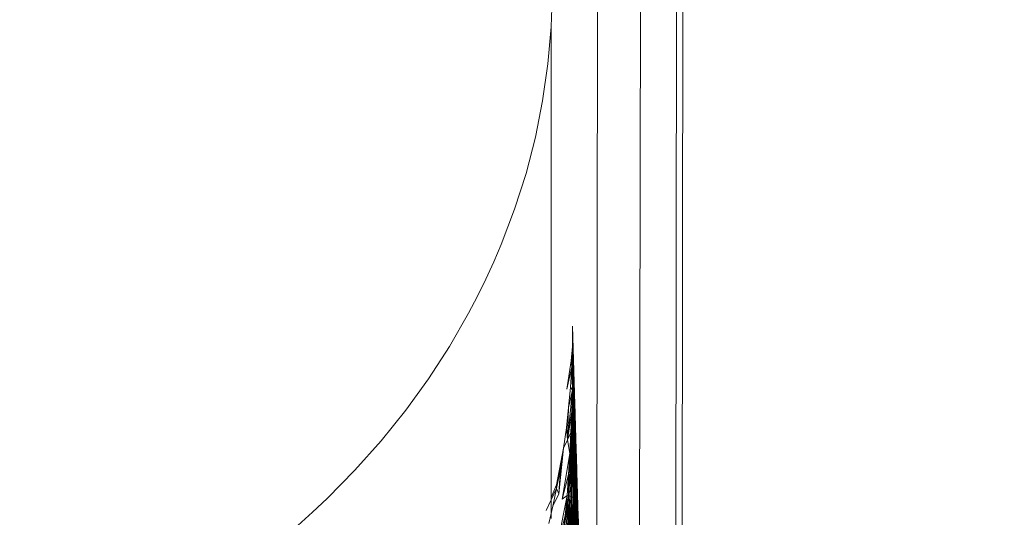
# Model space of a CAD drawing. Units: centimetres. Extents: x -6587 to 4988, y -5093 to 8486.
# Drawn here: x 315 to 371, y -195 to -166 of the extents above; entities that cross this region are included whole.
import ezdxf

# ---------------------------------------------------------------- set-up
doc = ezdxf.new("R2010")
doc.units = ezdxf.units.CM
doc.layers.get('0').update_dxf_attribs({"lineweight": 5})
doc.layers.add('Размеры', color=10, linetype='Continuous', lineweight=5)
doc.dimstyles.new('размеры Маф', dxfattribs={"dimtxt": 150, "dimasz": 50, "dimexe": 50, "dimexo": 0.0625, "dimgap": 0.09, "dimtad": 1, "dimdec": 0, "dimzin": 0, "dimdsep": 46, "dimtxsty": 'Standard', "dimblk": 'ARCHTICK', "dimcen": 0.09, "dimdle": 50, "dimclrd": 256, "dimclre": 256, "dimclrt": 256, "dimadec": 0, "dimazin": 0, "dimtfac": 1, "dimtdec": 0, "dimtix": 1, "dimtofl": 0, "dimtmove": 0, "dimatfit": 3, "dimfxl": 1, "dimtolj": 1, "dimtzin": 0, "dimlwd": -1, "dimlwe": -1, "dimarcsym": 1})

# ---------------------------------------------------------------- blocks, each defined once
blk = doc.blocks.new('_ArchTick')
at = {"color": 0, "linetype": 'ByBlock', "const_width": 0.15}
blk.add_lwpolyline([(-0.5, -0.5), (0.5, 0.5)], dxfattribs=at)
blk = doc.blocks.new('*D8')
at = {"layer": 'Defpoints', "color": 0, "transparency": 16777216}
for p in [(3913.258, 1278.425), (-6536.78, 970.3), (3913.258, -5042.575)]:
    blk.add_point(p, dxfattribs=at)
at = {"layer": 'Размеры', "transparency": 16777216}
for p, q in [((3913.258, 1278.363), (3913.258, -5092.575)), ((-6536.78, 970.238), (-6536.78, -5092.575)), ((-6586.78, -5042.575), (3963.258, -5042.575))]:
    blk.add_line(p, q, dxfattribs=at)
at = {"layer": 'Размеры', "transparency": 16777216, "xscale": 50, "yscale": 50, "zscale": 50, "rotation": 180}
blk.add_blockref('_ArchTick', (-6536.78, -5042.575), dxfattribs=at)
at = {"layer": 'Размеры', "transparency": 16777216, "xscale": 50, "yscale": 50, "zscale": 50}
blk.add_blockref('_ArchTick', (3913.258, -5042.575), dxfattribs=at)
at = {"layer": 'Размеры', "transparency": 16777216, "insert": (-1311.761, -4967.485), "char_height": 150, "attachment_point": 5}
blk.add_mtext('\\A1;10450', dxfattribs=at)
blk = doc.blocks.new('*D9')
at = {"layer": 'Defpoints', "color": 0, "transparency": 16777216}
for p in [(2414.947, 982.347), (-5036.78, 738.981), (2414.947, -2448.73)]:
    blk.add_point(p, dxfattribs=at)
at = {"layer": 'Размеры', "transparency": 16777216}
for p, q in [((2414.947, 982.284), (2414.947, -2498.73)), ((-5036.78, 738.919), (-5036.78, -2498.73)), ((-5086.78, -2448.73), (2464.947, -2448.73))]:
    blk.add_line(p, q, dxfattribs=at)
at = {"layer": 'Размеры', "transparency": 16777216, "xscale": 50, "yscale": 50, "zscale": 50, "rotation": 180}
blk.add_blockref('_ArchTick', (-5036.78, -2448.73), dxfattribs=at)
at = {"layer": 'Размеры', "transparency": 16777216, "xscale": 50, "yscale": 50, "zscale": 50}
blk.add_blockref('_ArchTick', (2414.947, -2448.73), dxfattribs=at)
at = {"layer": 'Размеры', "transparency": 16777216, "insert": (-1310.916, -2373.64), "char_height": 150, "attachment_point": 5}
blk.add_mtext('\\A1;7452', dxfattribs=at)

msp = doc.modelspace()

# ---------------------------------------------------------------- linework, layer by layer
for p, q in [((347.795, -210.708), (347.98, -61.248)), ((350.215, -208.205), (350.427, -64.176)), ((352.448, -66.594), (352.255, -222.915)), ((352.62, -222.897), (352.808, -70.361)), ((345.207, -166.7), (345.253, -165.646)), ((345.026, -168.803), (345.207, -166.7)), ((345.207, -166.7), (345.212, -168.337)), ((344.728, -170.893), (345.026, -168.803)), ((345.212, -168.337), (345.22, -193.433)), ((344.314, -172.967), (344.728, -170.893)), ((343.783, -175.021), (344.314, -172.967)), ((343.138, -177.052), (343.783, -175.021)), ((342.378, -179.056), (343.138, -177.052)), ((341.956, -180.047), (342.378, -179.056)), ((341.505, -181.029), (341.956, -180.047)), ((341.027, -182.002), (341.505, -181.029)), ((340.522, -182.963), (341.027, -182.002)), ((339.434, -184.851), (340.522, -182.963)), ((346.431, -183.704), (346.418, -184.855)), ((346.431, -183.704), (346.795, -196.053)), ((346.45, -186.94), (346.431, -183.704)), ((346.431, -183.704), (346.441, -184.913)), ((346.461, -186.947), (346.431, -183.704)), ((346.471, -186.953), (346.431, -183.704)), ((346.481, -186.96), (346.431, -183.704)), ((346.49, -186.966), (346.431, -183.704)), ((346.498, -186.973), (346.431, -183.704)), ((346.505, -186.979), (346.431, -183.704)), ((346.512, -186.986), (346.431, -183.704)), ((346.518, -186.993), (346.431, -183.704)), ((346.524, -187), (346.431, -183.704)), ((338.242, -186.688), (339.434, -184.851)), ((346.418, -184.855), (346.342, -185.665)), ((346.418, -184.855), (346.376, -186.007)), ((346.418, -184.855), (346.441, -184.913)), ((346.437, -186.122), (346.418, -184.855)), ((346.441, -184.913), (346.437, -186.122)), ((346.441, -184.913), (346.438, -186.934)), ((346.524, -187), (346.467, -184.942)), ((346.342, -185.665), (346.104, -187.27)), ((346.104, -187.27), (346.376, -186.007)), ((346.376, -186.007), (346.305, -187.16)), ((346.376, -186.007), (346.342, -185.665)), ((346.376, -186.007), (346.437, -186.122)), ((346.418, -187.329), (346.376, -186.007)), ((346.437, -186.122), (346.418, -187.329)), ((346.437, -186.122), (346.438, -186.934)), ((346.504, -186.18), (346.524, -187)), ((336.949, -188.472), (338.242, -186.688)), ((346.305, -187.16), (346.205, -188.312)), ((346.418, -187.329), (346.305, -187.16)), ((346.438, -186.934), (346.359, -190.148)), ((346.384, -188.534), (346.438, -186.934)), ((346.397, -190.162), (346.438, -186.934)), ((346.397, -190.162), (346.45, -186.94)), ((346.438, -186.934), (346.418, -187.329)), ((346.433, -190.176), (346.45, -186.94)), ((346.433, -190.176), (346.461, -186.947)), ((346.465, -190.19), (346.461, -186.947)), ((346.465, -190.19), (346.471, -186.953)), ((346.495, -190.204), (346.471, -186.953)), ((346.495, -190.204), (346.481, -186.96)), ((346.523, -190.219), (346.481, -186.96)), ((346.523, -190.219), (346.49, -186.966)), ((346.547, -190.233), (346.49, -186.966)), ((346.547, -190.233), (346.498, -186.973)), ((346.569, -190.248), (346.498, -186.973)), ((346.569, -190.248), (346.505, -186.979)), ((346.588, -190.263), (346.505, -186.979)), ((346.588, -190.263), (346.512, -186.986)), ((346.604, -190.278), (346.512, -186.986)), ((346.604, -190.278), (346.518, -186.993)), ((346.617, -190.293), (346.518, -186.993)), ((346.617, -190.293), (346.524, -187)), ((346.578, -188.658), (346.524, -187)), ((346.541, -187.419), (346.524, -187)), ((346.139, -190.157), (346.418, -187.329)), ((346.418, -187.329), (346.205, -188.312)), ((346.418, -187.329), (346.384, -188.534)), ((346.205, -188.312), (346.077, -189.464)), ((346.139, -190.157), (346.205, -188.312)), ((335.558, -190.2), (336.949, -188.472)), ((346.139, -190.157), (346.384, -188.534)), ((346.384, -188.534), (346.337, -189.735)), ((346.384, -188.534), (346.359, -190.148)), ((346.578, -188.658), (346.617, -190.293)), ((346.077, -189.464), (345.92, -190.615)), ((346.077, -189.464), (346.139, -190.157)), ((346.139, -190.157), (346.337, -189.735)), ((346.337, -189.735), (346.276, -190.931)), ((346.359, -190.148), (346.337, -189.735)), ((346.615, -189.896), (346.617, -190.293)), ((334.071, -191.868), (335.558, -190.2)), ((345.511, -192.701), (345.92, -190.615)), ((345.92, -190.615), (345.645, -193.216)), ((345.92, -190.615), (345.736, -191.764)), ((346.139, -190.157), (345.92, -190.615)), ((346.139, -190.157), (346.276, -190.931)), ((346.359, -190.148), (346.197, -193.326)), ((346.359, -190.148), (346.201, -192.121)), ((346.275, -193.349), (346.359, -190.148)), ((346.275, -193.349), (346.397, -190.162)), ((346.276, -190.931), (346.359, -190.148)), ((346.347, -193.372), (346.397, -190.162)), ((346.347, -193.372), (346.433, -190.176)), ((346.397, -190.162), (346.359, -190.148)), ((346.433, -190.176), (346.397, -190.162)), ((346.413, -193.396), (346.433, -190.176)), ((346.413, -193.396), (346.465, -190.19)), ((346.465, -190.19), (346.433, -190.176)), ((346.474, -193.42), (346.465, -190.19)), ((346.495, -190.204), (346.465, -190.19)), ((346.474, -193.42), (346.495, -190.204)), ((346.528, -193.445), (346.495, -190.204)), ((346.523, -190.219), (346.495, -190.204)), ((346.528, -193.445), (346.523, -190.219)), ((346.576, -193.47), (346.523, -190.219)), ((346.547, -190.233), (346.523, -190.219)), ((346.576, -193.47), (346.547, -190.233)), ((346.619, -193.496), (346.547, -190.233)), ((346.569, -190.248), (346.547, -190.233)), ((346.619, -193.496), (346.569, -190.248)), ((346.655, -193.522), (346.569, -190.248)), ((346.655, -193.522), (346.588, -190.263)), ((346.684, -193.548), (346.588, -190.263)), ((346.684, -193.548), (346.604, -190.278)), ((346.708, -193.575), (346.604, -190.278)), ((346.708, -193.575), (346.617, -190.293)), ((346.652, -191.133), (346.617, -190.293)), ((345.831, -193.523), (346.276, -190.931)), ((346.276, -190.931), (346.201, -192.121)), ((346.708, -193.575), (346.652, -191.133)), ((345.511, -192.701), (345.736, -191.764)), ((345.736, -191.764), (345.523, -192.91)), ((345.645, -193.216), (345.736, -191.764)), ((332.49, -193.474), (334.071, -191.868)), ((345.831, -193.523), (346.201, -192.121)), ((346.201, -192.121), (346.114, -193.304)), ((346.201, -192.121), (346.197, -193.326)), ((345.511, -192.701), (345.22, -193.433)), ((345.22, -193.55), (345.523, -192.91)), ((345.523, -192.91), (345.315, -193.908)), ((345.523, -192.91), (345.511, -192.701)), ((345.523, -192.91), (345.645, -193.216)), ((346.689, -192.369), (346.708, -193.575)), ((331.665, -194.252), (332.49, -193.474)), ((345.22, -193.433), (345.22, -193.55)), ((345.645, -193.216), (345.315, -193.908)), ((345.484, -196.48), (346.114, -193.304)), ((345.831, -193.523), (346.114, -193.304)), ((346.197, -193.326), (345.902, -195.635)), ((346.197, -193.326), (345.958, -196.436)), ((346.114, -193.304), (346.014, -194.474)), ((346.014, -194.474), (346.197, -193.326)), ((346.087, -196.469), (346.197, -193.326)), ((346.087, -196.469), (346.275, -193.349)), ((346.197, -193.326), (346.114, -193.304)), ((346.275, -193.349), (346.197, -193.326)), ((346.207, -196.504), (346.275, -193.349)), ((346.207, -196.504), (346.347, -193.372)), ((346.347, -193.372), (346.275, -193.349)), ((346.316, -196.541), (346.347, -193.372)), ((346.316, -196.541), (346.413, -193.396)), ((346.413, -193.396), (346.347, -193.372)), ((346.416, -196.578), (346.413, -193.396)), ((346.474, -193.42), (346.413, -193.396)), ((346.416, -196.578), (346.474, -193.42)), ((346.505, -196.617), (346.474, -193.42)), ((346.528, -193.445), (346.474, -193.42)), ((346.505, -196.617), (346.528, -193.445)), ((346.584, -196.656), (346.528, -193.445)), ((346.576, -193.47), (346.528, -193.445)), ((346.584, -196.656), (346.576, -193.47)), ((346.653, -196.697), (346.576, -193.47)), ((346.619, -193.496), (346.576, -193.47)), ((345.22, -193.55), (344.932, -194.158)), ((345.22, -193.55), (345.219, -194.326)), ((345.315, -193.908), (345.219, -194.326)), ((346.653, -196.697), (346.619, -193.496)), ((346.71, -196.738), (346.619, -193.496)), ((346.655, -193.522), (346.619, -193.496)), ((346.71, -196.738), (346.655, -193.522)), ((346.757, -196.78), (346.655, -193.522)), ((346.684, -193.548), (346.655, -193.522)), ((346.757, -196.78), (346.684, -193.548)), ((346.793, -196.823), (346.684, -193.548)), ((346.708, -193.575), (346.684, -193.548)), ((346.793, -196.823), (346.708, -193.575)), ((346.76, -194.829), (346.708, -193.575)), ((346.725, -193.602), (346.708, -193.575)), ((330.818, -195.014), (331.665, -194.252)), ((345.219, -194.326), (345.087, -194.902)), ((345.219, -194.326), (345.219, -194.625)), ((345.484, -196.48), (346.014, -194.474)), ((346.014, -194.474), (345.902, -195.635))]:
    msp.add_line(p, q)

# ---------------------------------------------------------------- dimensions: what is measured, and where the dimension line sits
at = {"layer": 'Размеры'}
for base, p1, p2, picture, middle in [((3913.258, -5042.575), (-6536.78, 970.3), (3913.258, 1278.425), '*D8', (-1311.761, -4967.485)), ((2414.947, -2448.73), (-5036.78, 738.981), (2414.947, 982.347), '*D9', (-1310.916, -2373.64))]:
    dim = msp.add_linear_dim(base=base, p1=p1, p2=p2, dimstyle='размеры Маф', dxfattribs=at)
    dim.commit()
    dim.dimension.update_dxf_attribs({"geometry": picture, "text_midpoint": middle})

doc.saveas('drawing.dxf')
